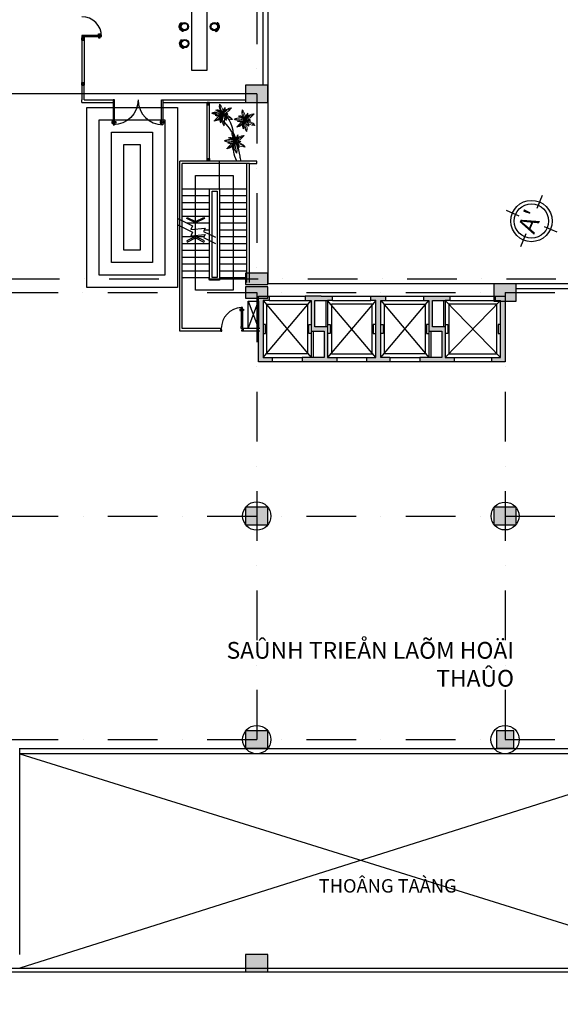
# Model space of a CAD drawing. Units: inches. Extents: x 330770 to 430725, y 49689 to 139309.
# Drawn here: x 365924 to 387698, y 69579 to 109215 of the extents above; entities that cross this region are included whole.
import ezdxf

# ---------------------------------------------------------------- set-up
doc = ezdxf.new("R2010")
doc.units = ezdxf.units.IN
doc.header["$LTSCALE"] = 100
doc.header["$MEASUREMENT"] = 0
doc.linetypes.add('DASHDOTX2', pattern=[2, 1, -0.5, 0, -0.5])
doc.layers.add('0.05 CAY XANH', color=96, linetype='Continuous', lineweight=5)
for name, color, linetype in [('COT', 1, 'Continuous'), ('CUA DI', 155, 'Continuous'), ('GHI CHU', 41, 'Continuous'), ('HATCH', 251, 'Continuous'), ('KINH', 155, 'Continuous'), ('Layer1', 24, 'Continuous'), ('NTHAY', 135, 'Continuous'), ('TRUC', 8, 'Continuous'), ('VAT DUNG1', 15, 'Continuous')]:
    doc.layers.add(name, color=color, linetype=linetype)
doc.styles.get("Standard").update_dxf_attribs({"font": 'VAVON.TTF'})

# ---------------------------------------------------------------- blocks, each defined once
blk = doc.blocks.new('A$C292B3FBB')
at = {"ltscale": 0.1}
blk.add_line((0, 0), (0, -72), dxfattribs=at)
blk.add_line((0, 0), (0, -72), dxfattribs=at)
for p, q in [((25, -840), (25, -182)), ((50, -840), (50, -182)), ((75, -840), (75, -182))]:
    blk.add_line(p, q)
for points in [[(0, 0), (50, 0), (50, -50), (25, -50), (25, -100), (0, -100), (0, 0)], [(900, 0), (850, 0), (850, -50), (875, -50), (875, -100), (900, -100), (900, 0)]]:
    blk.add_lwpolyline(points, dxfattribs=at)
for points in [[(75, -182), (25, -182), (25, -100), (75, -100)], [(-25, -830), (-1, -830), (-1, -884), (-25, -884)], [(17, -840), (3, -840), (3, -873), (17, -873)], [(25, -950), (75, -950), (75, -840), (25, -840)], [(82, -840), (96, -840), (96, -873), (82, -873)], [(124, -830), (101, -830), (101, -884), (124, -884)]]:
    blk.add_lwpolyline(points, close=True)
blk.add_arc((23, -99), 852, 273.473, 359.9519, dxfattribs=at)
blk = doc.blocks.new('CUA-900')
at = {"ltscale": 0.1, "rotation": 180}
blk.add_blockref('A$C292B3FBB', (0, 0), dxfattribs=at)
blk = doc.blocks.new('cua 950')
at = {"color": 155}
for points in [[(-56, 871), (-56, 936), (0, 936), (0, 871)], [(0, 0), (0, 1000), (50, 1000), (50, 0)], [(106, 871), (106, 936), (50, 936), (50, 871)]]:
    blk.add_lwpolyline(points, close=True, dxfattribs=at)
at = {"color": 35}
blk.add_arc((0, 0), 1000, 0, 90, dxfattribs=at)
blk = doc.blocks.new('hoa1')
for centre, radius, start, end in [((321, 72), 344, 127.0526, 193.6397), ((902, -126), 918, 149.2774, 171.9041), ((-409, 330), 522, 342.1417, 1.7778), ((-13, -356), 360, 95.3509, 151.9516), ((-409, 330), 522, 278.611, 320.85), ((80, 362), 383, 199.8532, 255.8716), ((-353, -104), 344, 18.2679, 77.7577), ((-1039, -843), 1315, 39.2618, 54.5536), ((-157, -233), 260, 72.6029, 113.2685), ((-132, 275), 298, 244.7044, 267.5626), ((-252, -2337), 2343, 85.498, 90.09), ((55, 157), 143, 131.9837, 205.4724), ((221, 151), 285, 157.16, 204.0107), ((604, 215), 647, 175.9263, 194.9396), ((66, 257), 265, 252.5643, 340.5658), ((-132, 236), 270, 297.6391, 353.4927), ((269, -38), 277, 118.6711, 171.4448), ((-498, 492), 695, 315.3527, 335.2401), ((492, -617), 793, 102.8236, 128.4584), ((-91, 566), 575, 279.6289, 313.8517), ((-13, -356), 360, 23.5569, 85.5927), ((168, -107), 113, 15.6468, 102.6443), ((259, -849), 887, 107.6158, 131.4255), ((19, -146), 115, 141.0444, 190.8834), ((-119, -60), 111, 283.0214, 317.1626), ((-625, 223), 660, 323.9758, 339.4862), ((355, -181), 395, 154.191, 209.7589), ((1311, -156), 1316, 173.8852, 189.76), ((156, -50), 158, 169.0123, 258.5733), ((-269, -755), 795, 43.0584, 70.3682), ((417, 295), 517, 216.0101, 258.7514), ((-351, -205), 402, 28.0633, 29.2303), ((249, 3), 245, 184.8141, 238.0945), ((-351, -205), 402, 334.7196, 5.6674), ((109, -242), 234, 44.3745, 98.3611), ((848, 137), 800, 197.5499, 205.3147), ((-384, -1681), 1733, 67.585, 73.6645)]:
    blk.add_arc(centre, radius, start, end)
blk = doc.blocks.new('CUA 800')
at = {"color": 155}
for points in [[(0, 0), (0, 800), (-50, 800), (-50, 0)], [(-106, 671), (-106, 736), (-50, 736), (-50, 671)], [(56, 671), (56, 736), (0, 736), (0, 671)]]:
    blk.add_lwpolyline(points, close=True, dxfattribs=at)
at = {"color": 35}
blk.add_arc((0, 0), 800, 90, 180, dxfattribs=at)

msp = doc.modelspace()

# ---------------------------------------------------------------- hatches: boundary and pattern name
at = {"layer": 'COT', "ltscale": 100}
for points in [[(375023.4, 105885), (375923.4, 105885), (375923.4, 106585), (375023.4, 106585)], [(375923.4, 99010), (375023.4, 99010), (375023.4, 98560), (375923.4, 98560)], [(375923.4, 98460), (375023.4, 98460), (375023.4, 98010), (375923.4, 98010)], [(385023.4, 97885), (385923.4, 97885), (385923.4, 98585), (385023.4, 98585)], [(375023.4, 88885), (375923.4, 88885), (375923.4, 89585), (375023.4, 89585)], [(385023.4, 88885), (385923.4, 88885), (385923.4, 89585), (385023.4, 89585)], [(375023.4, 79885), (375923.4, 79885), (375923.4, 80585), (375023.4, 80585)], [(385123.4, 79885), (385823.4, 79885), (385823.4, 80585), (385123.4, 80585)], [(375023.4, 70885), (375923.4, 70885), (375923.4, 71585), (375023.4, 71585)]]:
    msp.add_hatch(color=256, dxfattribs=at).paths.add_polyline_path(points)
at = {"layer": 'Layer1'}
h = msp.add_hatch(dxfattribs=at)
h.set_pattern_fill('AR-CONC', color=256, scale=18, style=0)
h.set_pattern_definition([(50, (-7086.34, 780.44), (129.106833, -11.295384), [13.5, -148.5]), (355, (-7086.34, 780.44), (-24.97524, 135.394584), [10.8, -118.8]), (100.4514, (-7075.58, 779.5), (104.13169, 124.099118), [11.473234, -126.20558]), (46.1842, (-7086.34, 816.44), (192.10339, -29.79342), [20.25, -222.75]), (96.6356, (-7070.33, 813.96), (168.23929, 175.34122), [17.20985, -189.30834]), (351.1842, (-7086.34, 816.44), (168.23915, 175.34135), [16.2, -178.2]), (21, (-7068.34, 807.44), (107.44327, -72.4714), [13.5, -148.5]), (326, (-7068.34, 807.44), (43.79676, 130.52701), [10.8, -118.8]), (71.4514, (-7059.38, 801.4), (151.240073, 58.05549), [11.473234, -126.20558]), (37.5, (-7086.338, 780.443), (2.188774, 59.9208937), [0, -117.36, 0, -120.6, 0, -119.25]), (7.5, (-7086.34, 780.44), (47.352517, 70.994108), [0, -68.76, 0, -114.66, 0, -45.45]), (327.5, (-7126.478, 780.443), (96.0880385, -4.059877), [0, -45, 0, -140.4, 0, -186.3]), (317.5, (-7144.48, 780.44), (104.97351, 18.018897), [0, -58.5, 0, -93.24, 0, -132.3])])
h.paths.add_polyline_path([(375728.4, 97908.3), (375978.4, 97908.3), (375978.4, 98088.3), (375923.4, 98088.3), (375923.4, 98010), (375548.4, 98010), (375548.4, 95438.3), (376097.6, 95438.3), (376097.6, 95618.3), (375728.4, 95618.3)])
h.paths.add_polyline_path([(378696.1, 95618.3), (378326.9, 95618.3), (378326.9, 96853.3), (377806.9, 96853.3), (377806.9, 97908.3), (378326.9, 97908.3), (378526.9, 97908.3), (378526.9, 98088.3), (378066.9, 98088.3), (377416.9, 98088.3), (377416.9, 97908.3), (377666.9, 97908.3), (377666.9, 96673.3), (378186.9, 96673.3), (378186.9, 95618.3), (377666.9, 95618.3), (377297.6, 95618.3), (377297.6, 95438.3), (377926.9, 95438.3), (378696.1, 95438.3)])
h.paths.add_polyline_path([(375923.4, 98088.3), (375548.4, 98088.3), (375548.4, 98010), (375923.4, 98010)], flags=17)
h.paths.add_polyline_path([(380665.4, 98088.3), (380285.4, 98088.3), (380065.4, 98088.3), (380065.4, 97908.3), (380265.4, 97908.3), (380265.4, 95618.3), (379896.1, 95618.3), (379896.1, 95438.3), (380285.4, 95438.3), (380834.6, 95438.3), (380834.6, 95618.3), (380465.4, 95618.3), (380465.4, 97908.3), (380665.4, 97908.3)])
h.paths.add_polyline_path([(383263.9, 98088.3), (382803.9, 98088.3), (382203.9, 98088.3), (382203.9, 97908.3), (382403.9, 97908.3), (382403.9, 96673.3), (382923.9, 96673.3), (382923.9, 95618.3), (382403.9, 95618.3), (382034.6, 95618.3), (382034.6, 95438.3), (382663.9, 95438.3), (383428.6, 95438.3), (383428.6, 95618.3), (383063.9, 95618.3), (383063.9, 96853.3), (382543.9, 96853.3), (382543.9, 97908.3), (383063.9, 97908.3), (383263.9, 97908.3)])
h.paths.add_polyline_path([(385473.4, 97885), (385293.4, 97885), (385293.4, 95618.3), (384928.6, 95618.3), (384928.6, 95438.3), (385473.4, 95438.3)])
h.paths.add_polyline_path([(385473.4, 98088.3), (385093.4, 98088.3), (385093.4, 97908.3), (385293.4, 97908.3), (385293.4, 97885), (385473.4, 97885)])

# ---------------------------------------------------------------- linework, layer by layer
at = {"ltscale": 100}
for p, q in [((386969.3, 102134.1), (386751.3, 101618.3)), ((385512.7, 101542.9), (386028.5, 101324.9)), ((387044.7, 100895.5), (387560.5, 100677.5)), ((386103.9, 100086.3), (386321.9, 100602.1)), ((393248.4, 79864.9), (365923.7, 79864.9)), ((393248.4, 79664.9), (365923.7, 79664.9))]:
    msp.add_line(p, q, dxfattribs=at)
at = {"color": 8, "ltscale": 100}
for p, q in [((375728.4, 95618.3), (377666.9, 97908.3)), ((375728.4, 97908.3), (377666.9, 95618.3)), ((380265.4, 97908.3), (378326.9, 95618.3)), ((380265.4, 95618.3), (378326.9, 97908.3)), ((380465.4, 97908.3), (382403.9, 95618.3)), ((380465.4, 95618.3), (382403.9, 97908.3)), ((385293.4, 95618.3), (383063.9, 97908.3)), ((385293.4, 97908.3), (383063.9, 95618.3))]:
    msp.add_line(p, q, dxfattribs=at)
for p, q in [((375978.4, 98088.3), (377416.9, 98088.3)), ((375978.4, 97908.3), (377416.9, 97908.3)), ((378526.9, 98088.3), (380065.4, 98088.3)), ((378526.9, 97908.3), (380065.4, 97908.3)), ((380665.4, 98088.3), (382203.9, 98088.3)), ((380665.4, 97908.3), (382203.9, 97908.3)), ((383263.9, 98088.3), (385093.4, 98088.3)), ((383263.9, 97908.3), (385093.4, 97908.3)), ((377741.9, 96673.3), (377741.9, 95618.3)), ((382478.9, 96673.3), (382478.9, 95618.3)), ((376097.6, 95618.3), (377297.6, 95618.3)), ((378696.1, 95618.3), (379896.1, 95618.3)), ((380834.6, 95618.3), (382034.6, 95618.3)), ((383428.6, 95618.3), (384928.6, 95618.3)), ((377297.6, 95438.3), (376097.6, 95438.3)), ((379896.1, 95438.3), (378696.1, 95438.3)), ((382034.6, 95438.3), (380834.6, 95438.3)), ((384928.6, 95438.3), (383428.6, 95438.3))]:
    msp.add_line(p, q)
for points in [[(373573.4, 102410), (373973.4, 102410), (373973.4, 98735), (373573.4, 98735), (373573.4, 102410)], [(378251.9, 97908.3), (378251.9, 96853.3)], [(382988.9, 97908.3), (382988.9, 96853.3)], [(375728.4, 96580.8), (375828.3, 96580.8), (375828.3, 96945.8), (375728.4, 96945.8)], [(377666.9, 96580.8), (377567, 96580.8), (377567, 96945.8), (377666.9, 96945.8)], [(378326.9, 96945.8), (378426.8, 96945.8), (378426.8, 96580.8), (378326.9, 96580.8)], [(380265.4, 96945.8), (380165.5, 96945.8), (380165.5, 96580.8), (380265.4, 96580.8)], [(380465.4, 96945.8), (380565.3, 96945.8), (380565.3, 96580.8), (380465.4, 96580.8)], [(382403.9, 96945.8), (382304, 96945.8), (382304, 96580.8), (382403.9, 96580.8)], [(383063.9, 96945.8), (383163.7, 96945.8), (383163.7, 96580.8), (383063.9, 96580.8)], [(385293.4, 96945.8), (385193.5, 96945.8), (385193.5, 96580.8), (385293.4, 96580.8)]]:
    msp.add_lwpolyline(points)
for points in [[(373673.4, 102310), (373873.4, 102310), (373873.4, 98835), (373673.4, 98835)], [(375878.4, 97758.3), (377516.9, 97758.3), (377516.9, 95768.3), (375878.4, 95768.3)], [(380115.4, 97758.3), (378476.9, 97758.3), (378476.9, 95768.3), (380115.4, 95768.3)], [(380615.4, 97758.3), (382253.9, 97758.3), (382253.9, 95768.3), (380615.4, 95768.3)], [(385143.4, 97758.3), (383213.9, 97758.3), (383213.9, 95768.3), (385143.4, 95768.3)]]:
    msp.add_lwpolyline(points, close=True)
at = {"ltscale": 100}
msp.add_circle((386536.6, 101110.2), 691.6, dxfattribs=at)
msp.add_arc((380473.4, 111556.3), 46419.9, 241.18265, 290.13452, dxfattribs=at)
at = {"layer": 'HATCH', "ltscale": 100}
for p, q in [((368523.4, 108485), (368423.4, 108385)), ((368423.4, 108485), (368523.4, 108385)), ((368523.4, 106685), (368423.4, 106585)), ((368423.4, 106685), (368523.4, 106585)), ((373573.4, 105785), (373473.4, 105885)), ((373473.4, 105785), (373573.4, 105885)), ((373473.4, 103625.4), (373573.4, 103525.4)), ((373573.4, 103625.4), (373473.4, 103525.4)), ((375123.4, 97885), (375548.4, 96781.8)), ((375123.4, 96781.8), (375548.4, 97885)), ((393248.4, 79664.9), (365923.4, 71035)), ((365923.7, 79664.9), (393602.7, 71035))]:
    msp.add_line(p, q, dxfattribs=at)
for points in [[(368623.4, 105685), (372273.4, 105685), (372273.4, 98435), (368623.4, 98435)], [(369123.4, 105185), (371773.4, 105185), (371773.4, 98935), (369123.4, 98935)], [(369623.4, 104685), (371273.4, 104685), (371273.4, 99435), (369623.4, 99435)], [(370123.4, 104185), (370773.4, 104185), (370773.4, 99935), (370123.4, 99935)], [(373009.4, 102949.3), (374523.4, 102949.3), (374523.4, 98332.2), (373009.4, 98332.2)]]:
    msp.add_lwpolyline(points, close=True, dxfattribs=at)
for points in [[(374834.9, 103525.4, -0.0334687), (374801.5, 103717, 0.2137751), (373760.1, 105452.4)], [(374672, 103525.4, -0.1664805), (374542.9, 104292.3, 0.201247), (374178.5, 105442.7)]]:
    msp.add_lwpolyline(points, format="xyb", dxfattribs=at)
at = {"layer": 'HATCH'}
for points in [[(372271.9, 101224.9), (372889.5, 100915.9), (372815.2, 100767.6), (373398.1, 100824.1), (373333, 100694), (373809.4, 100455.7)], [(372271.9, 100973.9), (372889.5, 100664.9), (372815.2, 100516.6), (373398.1, 100573.1), (373333, 100443), (373809.4, 100204.7)]]:
    msp.add_lwpolyline(points, dxfattribs=at)
for points in [[(372654, 101209.7), (372672.9, 101256), (373009.4, 101089), (373346, 101256), (373364.9, 101209.7), (373009.4, 101035)], [(372654, 100310.3), (372672.9, 100264), (373009.4, 100431), (373346, 100264), (373364.9, 100310.3), (373009.4, 100485)]]:
    msp.add_lwpolyline(points, close=True, dxfattribs=at)
at = {"layer": 'KINH'}
for p, q in [((375923.4, 134472.5), (375923.4, 98585)), ((375723.4, 133997.5), (375723.4, 106585)), ((375073.4, 98635), (375073.4, 103425.4)), ((375173.4, 98635), (375173.4, 103425.4))]:
    msp.add_line(p, q, dxfattribs=at)
at = {"layer": 'KINH', "ltscale": 100}
for p, q in [((368423.4, 108535), (368423.4, 106585)), ((368523.4, 108535), (368523.4, 106585)), ((373473.4, 103525.4), (373473.4, 105885)), ((373573.4, 103525.4), (373573.4, 105885)), ((385023.4, 98585), (375923.4, 98585)), ((393253.4, 98585), (385923.4, 98585)), ((393173.4, 98385), (385923.4, 98385)), ((357823.4, 71035), (393602.7, 71035)), ((357823.4, 70885), (393540.6, 70885))]:
    msp.add_line(p, q, dxfattribs=at)
at = {"layer": 'Layer1', "ltscale": 100}
for p, q in [((368523.4, 108385), (368423.4, 108385)), ((368423.4, 108385), (368523.4, 108385)), ((368523.4, 106585), (368423.4, 106585)), ((368423.4, 106585), (368423.4, 105985)), ((368423.4, 106585), (368523.4, 106585)), ((368523.4, 105985), (368523.4, 106585)), ((368423.4, 105885), (368423.4, 105985)), ((368423.4, 105885), (369691.6, 105885)), ((368523.4, 105985), (369691.6, 105985)), ((369691.6, 105985), (369691.6, 105885)), ((371691.6, 105985), (371691.6, 105885)), ((371691.6, 105985), (375023.4, 105985)), ((371691.6, 105885), (375023.4, 105885)), ((365923.7, 71585), (365923.7, 79885))]:
    msp.add_line(p, q, dxfattribs=at)
at = {"layer": 'Layer1'}
for p, q in [((372373.4, 96681.8), (372373.4, 103525.4)), ((375473.4, 103525.4), (372373.4, 103525.4)), ((375473.4, 103425.4), (375473.4, 103525.4)), ((372473.4, 96781.8), (372473.4, 103425.4)), ((375173.4, 103425.4), (372473.4, 103425.4)), ((375173.4, 103425.4), (375473.4, 103425.4)), ((378066.9, 98088.3), (378526.9, 98088.3)), ((378526.9, 97908.3), (378526.9, 98088.3)), ((380065.4, 98088.3), (380285.4, 98088.3)), ((380065.4, 97908.3), (380065.4, 98088.3)), ((380285.4, 98088.3), (380665.4, 98088.3)), ((380665.4, 97908.3), (380665.4, 98088.3)), ((382203.9, 98088.3), (382803.9, 98088.3)), ((382203.9, 97908.3), (382203.9, 98088.3)), ((383263.9, 97908.3), (383263.9, 98088.3)), ((385093.4, 98088.3), (385473.4, 98088.3)), ((385093.4, 97908.3), (385093.4, 98088.3)), ((385093.4, 97908.3), (385293.4, 97908.3)), ((374019.5, 96681.8), (372373.4, 96681.8)), ((376097.6, 95618.3), (376097.6, 95438.3)), ((377297.6, 95618.3), (377297.6, 95438.3)), ((378696.1, 95618.3), (378696.1, 95438.3)), ((379896.1, 95618.3), (379896.1, 95438.3)), ((380834.6, 95618.3), (380834.6, 95438.3)), ((382034.6, 95618.3), (382034.6, 95438.3)), ((383428.6, 95618.3), (383428.6, 95438.3)), ((384928.6, 95618.3), (384928.6, 95438.3)), ((378696.1, 95438.3), (377926.9, 95438.3)), ((380285.4, 95438.3), (379896.1, 95438.3)), ((380834.6, 95438.3), (380285.4, 95438.3)), ((382663.9, 95438.3), (382034.6, 95438.3))]:
    msp.add_line(p, q, dxfattribs=at)
at = {"layer": 'Layer1', "ltscale": 50}
for p, q in [((374019.5, 96781.8), (372473.4, 96781.8)), ((374019.5, 96681.8), (374019.5, 96781.8)), ((375598.4, 96781.8), (374919.5, 96781.8)), ((374919.5, 96681.8), (374919.5, 96781.8)), ((375598.4, 96681.8), (374919.5, 96681.8))]:
    msp.add_line(p, q, dxfattribs=at)
at = {"layer": 'Layer1', "ltscale": 100}
for points in [[(368423.4, 108485), (368523.4, 108485), (368523.4, 108385), (368423.4, 108385)], [(368423.4, 106685), (368523.4, 106685), (368523.4, 106585), (368423.4, 106585)], [(375023.4, 105885), (375923.4, 105885), (375923.4, 106585), (375023.4, 106585)], [(373473.4, 105785), (373573.4, 105785), (373573.4, 105885), (373473.4, 105885)], [(373473.4, 103625.4), (373573.4, 103625.4), (373573.4, 103525.4), (373473.4, 103525.4)], [(375923.4, 99010), (375023.4, 99010), (375023.4, 98560), (375923.4, 98560)], [(375923.4, 98460), (375023.4, 98460), (375023.4, 98010), (375923.4, 98010)], [(385023.4, 97885), (385923.4, 97885), (385923.4, 98585), (385023.4, 98585)], [(375023.4, 88885), (375923.4, 88885), (375923.4, 89585), (375023.4, 89585)], [(385023.4, 88885), (385923.4, 88885), (385923.4, 89585), (385023.4, 89585)], [(375023.4, 79885), (375923.4, 79885), (375923.4, 80585), (375023.4, 80585)], [(385123.4, 79885), (385823.4, 79885), (385823.4, 80585), (385123.4, 80585)], [(375023.4, 70885), (375923.4, 70885), (375923.4, 71585), (375023.4, 71585)]]:
    msp.add_lwpolyline(points, close=True, dxfattribs=at)
at = {"layer": 'Layer1'}
for points in [[(376097.6, 95438.3), (375548.4, 95438.3), (375548.4, 98088.3), (375978.4, 98088.3), (375978.4, 97908.3), (375728.4, 97908.3), (375728.4, 95618.3), (376097.6, 95618.3)], [(378066.9, 98088.3), (377416.9, 98088.3), (377416.9, 97908.3), (377666.9, 97908.3), (377666.9, 95618.3), (377297.6, 95618.3)], [(378326.9, 96853.3), (377806.9, 96853.3), (377806.9, 97908.3), (378326.9, 97908.3)], [(378526.9, 97908.3), (378326.9, 97908.3), (378326.9, 95618.3), (378696.1, 95618.3)], [(379896.1, 95618.3), (380265.4, 95618.3), (380265.4, 97908.3), (380065.4, 97908.3)], [(380834.6, 95618.3), (380465.4, 95618.3), (380465.4, 97908.3), (380665.4, 97908.3)], [(382203.9, 97908.3), (382403.9, 97908.3), (382403.9, 95618.3), (382034.6, 95618.3)], [(383063.9, 96853.3), (382543.9, 96853.3), (382543.9, 97908.3), (383063.9, 97908.3)], [(382803.9, 98088.3), (383263.9, 98088.3)], [(383263.9, 97908.3), (383063.9, 97908.3), (383063.9, 95618.3), (383428.6, 95618.3)], [(383063.9, 97908.3), (383063.9, 96853.3)], [(385473.4, 98088.3), (385473.4, 95438.3), (384928.6, 95438.3)], [(384928.6, 95618.3), (385293.4, 95618.3), (385293.4, 97908.3)], [(383063.9, 96763.3), (383063.9, 95618.3)], [(377666.9, 96673.3), (378186.9, 96673.3), (378186.9, 95618.3), (377666.9, 95618.3)], [(382403.9, 96673.3), (382923.9, 96673.3), (382923.9, 95618.3), (382403.9, 95618.3)], [(377926.9, 95438.3), (377297.6, 95438.3)], [(383428.6, 95438.3), (382663.9, 95438.3)]]:
    msp.add_lwpolyline(points, dxfattribs=at)
at = {"layer": 'Layer1', "ltscale": 100}
msp.add_circle((386536.6, 101110.2), 831.6, dxfattribs=at)
at = {"layer": 'NTHAY'}
for p, q in [((373573.4, 103600.4), (373573.4, 103510)), ((373973.4, 102410), (373973.4, 103510)), ((372473.4, 102410), (373573.4, 102410)), ((373973.4, 102410), (375073.4, 102410)), ((372473.4, 102135), (373573.4, 102135)), ((373973.4, 102135), (375073.4, 102135)), ((372473.4, 101860), (373573.4, 101860)), ((372473.4, 101585), (373573.4, 101585)), ((373973.4, 101860), (375073.4, 101860)), ((373973.4, 101585), (375073.4, 101585)), ((372473.4, 101310), (373573.4, 101310)), ((373973.4, 101310), (375073.4, 101310)), ((372651.5, 101035), (373573.4, 101035)), ((373366, 100760), (373573.4, 100760)), ((373973.4, 101035), (375073.4, 101035)), ((373973.4, 100760), (375073.4, 100760)), ((372473.4, 100485), (373354, 100485)), ((373973.4, 100485), (375073.4, 100485)), ((372473.4, 100210), (373573.4, 100210)), ((372473.4, 99935), (373573.4, 99935)), ((373973.4, 100210), (375073.4, 100210)), ((373973.4, 99935), (375073.4, 99935)), ((372473.4, 99660), (373573.4, 99660)), ((373973.4, 99660), (375073.4, 99660)), ((372473.4, 99385), (373573.4, 99385)), ((372473.4, 99110), (373573.4, 99110)), ((373973.4, 99385), (375073.4, 99385)), ((373973.4, 99110), (375073.4, 99110)), ((372473.4, 98835), (373573.4, 98835)), ((373973.4, 98835), (375073.4, 98835))]:
    msp.add_line(p, q, dxfattribs=at)
at = {"layer": 'TRUC', "linetype": 'DASHDOTX2', "ltscale": 20}
for p, q in [((375473.4, 134235), (375473.4, 80235)), ((341523.4, 98785), (393473.4, 98785)), ((357473.4, 98235), (393473.4, 98235)), ((385473.4, 98235), (385473.4, 80235)), ((341473.4, 89235), (393473.4, 89235)), ((341473.4, 80235), (393473.3, 80235))]:
    msp.add_line(p, q, dxfattribs=at)
at = {"layer": 'TRUC', "ltscale": 100}
msp.add_line((375473.4, 106235), (357473.4, 106235), dxfattribs=at)
at = {"layer": 'VAT DUNG1', "ltscale": 100}
msp.add_lwpolyline([(374264.8, 110309.6, 1), (373459.8, 110309.6), (373459.8, 107164.6), (372859.8, 107164.6), (372859.8, 110309.6, -1), (374864.8, 110309.6)], format="xyb", close=True, dxfattribs=at)
for points in [[(372495.8, 108782.2, -1), (372479.9, 108742.8, -0.5446471), (372412.4, 109085.2, -1), (372442.1, 109054.8)], [(373823.9, 108782.2, 1), (373839.8, 108742.8, 0.5446471), (373907.2, 109085.2, 1), (373877.6, 109054.8)], [(372512.2, 108099.3, -1), (372496.2, 108059.9, -0.5446471), (372428.8, 108402.3, -1), (372458.5, 108371.9)]]:
    msp.add_lwpolyline(points, format="xyb", dxfattribs=at)
msp.add_lwpolyline([(375123.4, 97885), (375548.4, 97885), (375548.4, 96781.8), (375123.4, 96781.8)], close=True, dxfattribs=at)
for centre, radius in [((372556.7, 108935.8), 165.2), ((372556.7, 108935.8), 132.2), ((373763, 108935.8), 165.2), ((373763, 108935.8), 132.2), ((372573, 108252.9), 165.2), ((372573, 108252.9), 132.2), ((375473.4, 89235), 570.1), ((385473.4, 89235), 561.9), ((375473.4, 80235), 570.1), ((385473.4, 80235), 570.1)]:
    msp.add_circle(centre, radius, dxfattribs=at)

# ---------------------------------------------------------------- block references
at = {"layer": '0.05 CAY XANH', "xscale": -1.200000000001143, "yscale": 1.19999999999709, "zscale": 1.2, "rotation": 65.49797006037969}
for p in [(374083.2, 105399), (374994.2, 105160.8), (374594.1, 104289.5)]:
    msp.add_blockref('hoa1', p, dxfattribs=at)
at = {"layer": 'CUA DI'}
for name, p, rotation in [('CUA 800', (368423.4, 108535), 270), ('cua 950', (371691.6, 105985), 180)]:
    msp.add_blockref(name, p, dxfattribs=dict(at, rotation=rotation))
at = {"layer": 'CUA DI', "xscale": -1, "rotation": 180}
msp.add_blockref('cua 950', (369691.6, 105985), dxfattribs=at)
at = {"layer": 'CUA DI'}
msp.add_blockref('CUA-900', (374919.5, 96681.8), dxfattribs=at)

# ---------------------------------------------------------------- texts
at = {"layer": 'GHI CHU', "insert": (386640.5, 100548.7), "char_height": 735, "width": 12596.104, "attachment_point": 7, "rotation": 67.09172}
msp.add_mtext("{\\fVNI-Helve|b0|i0|c0|p2;A'}", dxfattribs=at)
at = {"layer": 'GHI CHU'}
for s, insert, char_height, width, attachment_point in [('SAÛNH TRIEÅN LAÕM HOÄI THAÛO', (385832.8, 84165.6), 675, 14568.508, 3), ('THOÂNG TAÀNG', (377968.9, 74616.5), 540, 7416.359, 1)]:
    msp.add_mtext(s, dxfattribs=dict(at, insert=insert, char_height=char_height, width=width, attachment_point=attachment_point))

doc.saveas('drawing.dxf')
